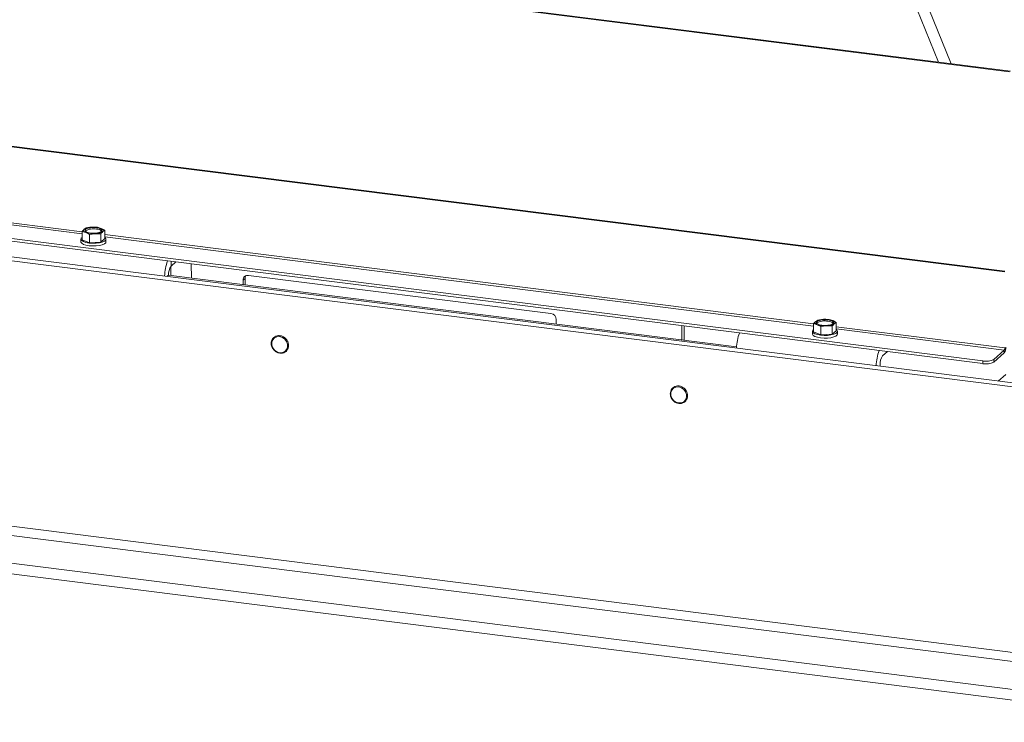
# Model space of a CAD drawing. Units: millimetres. Extents: x 423 to 4074, y 131 to 5783.
# Drawn here: x 2797 to 3143, y 4712 to 4959 of the extents above; entities that cross this region are included whole.
import ezdxf

# ---------------------------------------------------------------- set-up
doc = ezdxf.new("R2010")
doc.units = ezdxf.units.MM

msp = doc.modelspace()

# ---------------------------------------------------------------- linework, layer by layer
at = {"linetype": 'Continuous', "lineweight": 15, "ltscale": 20}
for p, q in [((3056.8, 5101.63), (3119.99, 4944.35)), ((3060.34, 5103.26), (3124.41, 4943.79)), ((3145.28, 4941.16), (2514.81, 5020.6)), ((3144.93, 4941.02), (2514.46, 5020.45)), ((3143.38, 4870.87), (2507.29, 4951.01)), ((3143.37, 4870.6), (2507.29, 4950.74)), ((3135.61, 4839.3), (2505.14, 4918.73)), ((3135.61, 4838.36), (2505.14, 4917.79)), ((2818.86, 4884.76), (2569.6, 4916.16)), ((2818.86, 4883.98), (2569.6, 4915.39)), ((3186.67, 4825.08), (2529.92, 4907.82)), ((3188.09, 4826.32), (2531.33, 4909.07)), ((2820.29, 4886.11), (2819.58, 4885.62)), ((2822.29, 4886.36), (2820.29, 4886.11)), ((2824.28, 4886.33), (2822.29, 4886.36)), ((2825.56, 4885.94), (2824.28, 4886.33)), ((2826.84, 4885.29), (2825.56, 4885.94)), ((2818.45, 4882.14), (2818.45, 4881.2)), ((2818.86, 4884.85), (2820.14, 4884.47)), ((2818.86, 4881.92), (2818.86, 4884.85)), ((2820.14, 4884.47), (2821.42, 4883.81)), ((2821.42, 4883.81), (2823.42, 4884.05)), ((2821.42, 4880.88), (2821.42, 4883.81)), ((2823.42, 4884.05), (2825.41, 4884.03)), ((2825.41, 4881.1), (2825.41, 4884.03)), ((2825.41, 4881.1), (2826.84, 4882.36)), ((2826.13, 4884.79), (2826.84, 4885.29)), ((2826.84, 4882.36), (2826.84, 4885.29)), ((3076.1, 4852.35), (2826.84, 4883.76)), ((3076.1, 4851.57), (2826.84, 4882.98)), ((2827.25, 4881.2), (2827.25, 4882.14)), ((2818.86, 4881.92), (2821.42, 4880.88)), ((2821.42, 4880.88), (2825.41, 4881.1)), ((2850.04, 4872.54), (2850.04, 4869.4)), ((2850.13, 4872.63), (2850.13, 4874.32)), ((2851.81, 4874.11), (2850.13, 4872.63)), ((2857.3, 4868.48), (2857.17, 4873.44)), ((2849.25, 4869.5), (2848.77, 4869.07)), ((3049, 4844.33), (2849.25, 4869.5)), ((2876.18, 4868.36), (2875.47, 4867.74)), ((2876.18, 4868.36), (2876.18, 4866.1)), ((2983.74, 4855.98), (2877.34, 4869.39)), ((2875.47, 4867.74), (2875.47, 4866.19)), ((2985.62, 4852.32), (2985.62, 4853.86)), ((3029.81, 4851.69), (3029.81, 4846.75)), ((3030.52, 4851.6), (3030.52, 4846.66)), ((3076.1, 4852.44), (3077.38, 4852.06)), ((3076.1, 4849.51), (3076.1, 4852.44)), ((3077.53, 4853.7), (3076.82, 4853.21)), ((3077.38, 4852.06), (3078.66, 4851.4)), ((3079.52, 4853.95), (3077.53, 4853.7)), ((3078.66, 4851.4), (3080.66, 4851.64)), ((3078.66, 4848.47), (3078.66, 4851.4)), ((3081.52, 4853.92), (3079.52, 4853.95)), ((3080.66, 4851.64), (3082.65, 4851.62)), ((3082.8, 4853.53), (3081.52, 4853.92)), ((3082.65, 4848.69), (3082.65, 4851.62)), ((3084.08, 4852.88), (3082.8, 4853.53)), ((3083.36, 4852.38), (3084.08, 4852.88)), ((3084.08, 4849.95), (3084.08, 4852.88)), ((3143.37, 4843.88), (3084.08, 4851.35)), ((3075.69, 4849.73), (3075.69, 4848.79)), ((3076.1, 4849.51), (3078.66, 4848.47)), ((3078.66, 4848.47), (3082.65, 4848.69)), ((3082.65, 4848.69), (3084.08, 4849.95)), ((3143.15, 4843.12), (3084.08, 4850.57)), ((3084.49, 4848.79), (3084.49, 4849.73)), ((3102.03, 4842.59), (3100.35, 4841.11)), ((3139.48, 4839.88), (3143.15, 4843.12)), ((3139.48, 4838.94), (3143.15, 4842.18)), ((3143.15, 4842.18), (3143.15, 4843.12)), ((3099.47, 4837.49), (3099.47, 4837.97)), ((3135.61, 4838.36), (3135.61, 4839.3)), ((3139.48, 4839.88), (3139.48, 4838.94)), ((3143.64, 4834.59), (3141, 4832.26)), ((3186.67, 4731.74), (2529.92, 4814.48)), ((2529.04, 4811.35), (3191.87, 4727.84)), ((3207.87, 4716.02), (2519.31, 4802.77)), ((3207.87, 4712.25), (2519.31, 4799))]:
    msp.add_line(p, q, dxfattribs=at)
at = {"linetype": 'Continuous', "lineweight": 15, "ltscale": 20, "flags": 128}
for points in [[(2820.14, 4884.47), (2819.88, 4884.59), (2819.66, 4884.72), (2819.5, 4884.87), (2819.4, 4885.02), (2819.35, 4885.17), (2819.37, 4885.32), (2819.44, 4885.47), (2819.58, 4885.62)], [(2823.91, 4886.14), (2824.81, 4885.96), (2825.47, 4885.69), (2825.81, 4885.37), (2825.8, 4885.02), (2825.43, 4884.69), (2824.75, 4884.43), (2823.84, 4884.26), (2822.81, 4884.21), (2821.79, 4884.27), (2820.89, 4884.45), (2820.24, 4884.72), (2819.89, 4885.04), (2819.9, 4885.39), (2820.27, 4885.72), (2820.95, 4885.98), (2821.86, 4886.15), (2822.89, 4886.2), (2823.91, 4886.14)], [(2825.56, 4885.94), (2825.83, 4885.82), (2826.04, 4885.69), (2826.2, 4885.54), (2826.31, 4885.39), (2826.35, 4885.24), (2826.33, 4885.09), (2826.26, 4884.94), (2826.13, 4884.79)], [(2818.86, 4882.76), (2818.56, 4882.46), (2818.46, 4882.04), (2818.72, 4881.63), (2819.32, 4881.27), (2820.2, 4880.97), (2821.3, 4880.77), (2822.52, 4880.68), (2823.77, 4880.71), (2824.94, 4880.85), (2825.95, 4881.1), (2826.7, 4881.43), (2827.15, 4881.82), (2827.24, 4882.24), (2826.98, 4882.65), (2826.84, 4882.76)], [(2827.25, 4881.2), (2827.15, 4880.88), (2826.7, 4880.49), (2825.95, 4880.16), (2824.94, 4879.91), (2823.77, 4879.76), (2822.52, 4879.74), (2821.3, 4879.83), (2820.2, 4880.03), (2819.32, 4880.32), (2818.72, 4880.69), (2818.46, 4881.1), (2818.45, 4881.2)], [(3077.38, 4852.06), (3077.12, 4852.18), (3076.9, 4852.32), (3076.74, 4852.46), (3076.64, 4852.61), (3076.59, 4852.76), (3076.61, 4852.91), (3076.68, 4853.06), (3076.82, 4853.21)], [(3081.15, 4853.73), (3082.05, 4853.55), (3082.71, 4853.29), (3083.05, 4852.96), (3083.04, 4852.61), (3082.67, 4852.29), (3081.99, 4852.02), (3081.08, 4851.85), (3080.05, 4851.8), (3079.03, 4851.86), (3078.13, 4852.04), (3077.47, 4852.31), (3077.13, 4852.63), (3077.14, 4852.98), (3077.51, 4853.31), (3078.19, 4853.57), (3079.1, 4853.74), (3080.13, 4853.8), (3081.15, 4853.73)], [(3082.8, 4853.53), (3083.07, 4853.41), (3083.28, 4853.28), (3083.44, 4853.13), (3083.54, 4852.98), (3083.59, 4852.83), (3083.57, 4852.68), (3083.5, 4852.53), (3083.36, 4852.38)], [(2888.33, 4847.87), (2889.29, 4847.58), (2890.14, 4846.98), (2890.76, 4846.15), (2891.1, 4845.19), (2891.1, 4844.2), (2890.76, 4843.32), (2890.14, 4842.65), (2889.29, 4842.27), (2888.33, 4842.22), (2887.37, 4842.51), (2886.53, 4843.1), (2885.9, 4843.94), (2885.57, 4844.9), (2885.57, 4845.88), (2885.9, 4846.76), (2886.53, 4847.44), (2887.37, 4847.82), (2888.33, 4847.87)], [(3084.49, 4848.79), (3084.39, 4848.47), (3083.94, 4848.08), (3083.19, 4847.75), (3082.18, 4847.5), (3081.01, 4847.35), (3079.76, 4847.33), (3078.53, 4847.42), (3077.44, 4847.62), (3076.56, 4847.92), (3075.96, 4848.28), (3075.7, 4848.69), (3075.69, 4848.79)], [(3076.1, 4850.35), (3075.79, 4850.05), (3075.7, 4849.63), (3075.96, 4849.23), (3076.56, 4848.86), (3077.44, 4848.56), (3078.53, 4848.36), (3079.76, 4848.27), (3081.01, 4848.3), (3082.18, 4848.44), (3083.19, 4848.69), (3083.94, 4849.02), (3084.39, 4849.41), (3084.48, 4849.83), (3084.22, 4850.24), (3084.08, 4850.35)], [(3028.65, 4830.19), (3029.61, 4829.9), (3030.45, 4829.31), (3031.08, 4828.47), (3031.41, 4827.51), (3031.41, 4826.53), (3031.08, 4825.65), (3030.45, 4824.97), (3029.61, 4824.59), (3028.65, 4824.54), (3027.69, 4824.83), (3026.84, 4825.43), (3026.22, 4826.26), (3025.88, 4827.22), (3025.88, 4828.21), (3026.22, 4829.09), (3026.84, 4829.76), (3027.69, 4830.15), (3028.65, 4830.19)]]:
    msp.add_lwpolyline(points, dxfattribs=at)
at = {"linetype": 'Continuous', "lineweight": 15, "ltscale": 400}
for centre, radius, start, end in [((2822.19, 4881.38), 4.98, 88.879, 121.6372), ((2822.78, 4880.48), 5.31, 77.6438, 122.3174), ((2822.92, 4878.22), 8.16, 71.1486, 94.4899), ((2823.89, 4882.81), 2.86, 49.045, 89.6179), ((2822.78, 4892.19), 8.16, 251.1486, 274.4899), ((2823.51, 4889.03), 4.98, 268.879, 301.6372), ((2864.86, 4868.46), 17.02, 159.29, 177.5275), ((2854.16, 4869.81), 4.92, 144.9309, 183.5931), ((2877.1, 4867.78), 1.63, 81.3986, 181.4206), ((2877.9, 4868.38), 1.72, 149.2385, 180.5329), ((2983.43, 4853.82), 2.18, 1.0587, 81.7605), ((3079.43, 4848.97), 4.98, 88.879, 121.6372), ((3080.01, 4848.07), 5.31, 77.6438, 122.3174), ((3080.02, 4859.78), 8.16, 251.1486, 274.4899), ((3080.16, 4845.82), 8.16, 71.1486, 94.4899), ((3080.75, 4856.62), 4.98, 268.879, 301.6372), ((3081.13, 4850.4), 2.86, 49.045, 89.6179), ((3065.97, 4843.12), 17.02, 159.29, 177.5275), ((3140.58, 4843.99), 3.15, 324.9309, 3.5931), ((3115.08, 4836.93), 17.02, 159.29, 177.5275), ((3104.38, 4838.28), 4.92, 144.9309, 183.5931), ((3142.19, 4843.8), 1.18, 324.9309, 3.5931), ((3136.72, 4845.1), 5.91, 259.2261, 297.8883), ((3136.72, 4844.16), 5.91, 259.2261, 297.8883)]:
    msp.add_arc(centre, radius, start, end, dxfattribs=at)
at = {"linetype": 'Continuous', "lineweight": 15, "ltscale": 20}
for points, knots in [([(2819.58, 4885.62), (2819.4, 4885.44), (2819.16, 4885.21), (2818.92, 4884.92), (2818.86, 4884.85)], [0, 0, 0, 0, 0.750835, 1, 1, 1, 1]), ([(2825.41, 4884.03), (2825.47, 4884.1), (2825.71, 4884.39), (2825.95, 4884.62), (2826.13, 4884.79)], [0, 0, 0, 0, 0.249165, 1, 1, 1, 1]), ([(3076.82, 4853.21), (3076.64, 4853.04), (3076.4, 4852.8), (3076.16, 4852.51), (3076.1, 4852.44)], [0, 0, 0, 0, 0.750835, 1, 1, 1, 1]), ([(3082.65, 4851.62), (3082.71, 4851.69), (3082.95, 4851.98), (3083.18, 4852.21), (3083.36, 4852.38)], [0, 0, 0, 0, 0.249165, 1, 1, 1, 1]), ([(2888.45, 4848.2), (2888.28, 4848.21), (2887.79, 4848.25), (2887.01, 4848.07), (2886.22, 4847.59), (2885.65, 4846.86), (2885.35, 4845.97), (2885.36, 4845), (2885.63, 4844.06), (2886.01, 4843.53), (2886.2, 4843.28)], [0, 0, 0, 0, 0.072473, 0.207018, 0.341379, 0.475025, 0.608416, 0.742145, 0.876519, 1, 1, 1, 1]), ([(2890.98, 4846.45), (2890.86, 4846.65), (2890.58, 4847.14), (2889.86, 4847.72), (2889.1, 4848.09), (2888.62, 4848.17), (2888.45, 4848.2)], [0, 0, 0, 0, 0.208917, 0.523967, 0.839513, 1, 1, 1, 1]), ([(2886.2, 4843.28), (2886.21, 4843.26), (2886.41, 4842.95), (2887.01, 4842.52), (2887.91, 4842.09), (2888.89, 4841.97), (2889.82, 4842.16), (2890.61, 4842.65), (2891.18, 4843.37), (2891.49, 4844.26), (2891.48, 4845.22), (2891.3, 4845.99), (2891.04, 4846.36), (2890.98, 4846.45)], [0, 0, 0, 0, 0.00903, 0.115766, 0.222668, 0.329564, 0.436171, 0.542184, 0.647623, 0.752854, 0.858343, 0.96434, 1, 1, 1, 1]), ([(3028.77, 4830.52), (3028.59, 4830.53), (3028.1, 4830.57), (3027.32, 4830.39), (3026.53, 4829.91), (3025.97, 4829.18), (3025.67, 4828.29), (3025.67, 4827.32), (3025.94, 4826.38), (3026.32, 4825.86), (3026.51, 4825.61)], [0, 0, 0, 0, 0.072473, 0.207018, 0.341379, 0.475025, 0.608416, 0.742145, 0.876519, 1, 1, 1, 1]), ([(3031.29, 4828.78), (3031.18, 4828.97), (3030.89, 4829.46), (3030.18, 4830.04), (3029.41, 4830.41), (3028.93, 4830.49), (3028.77, 4830.52)], [0, 0, 0, 0, 0.208917, 0.523967, 0.839513, 1, 1, 1, 1]), ([(3026.51, 4825.61), (3026.53, 4825.58), (3026.72, 4825.27), (3027.32, 4824.84), (3028.22, 4824.41), (3029.2, 4824.29), (3030.13, 4824.49), (3030.92, 4824.97), (3031.49, 4825.69), (3031.8, 4826.58), (3031.8, 4827.54), (3031.61, 4828.31), (3031.35, 4828.68), (3031.29, 4828.78)], [0, 0, 0, 0, 0.00903, 0.115766, 0.222668, 0.329564, 0.436171, 0.542184, 0.647623, 0.752854, 0.858343, 0.96434, 1, 1, 1, 1])]:
    msp.add_open_spline(points, degree=3, knots=knots, dxfattribs=at)

doc.saveas('drawing.dxf')
